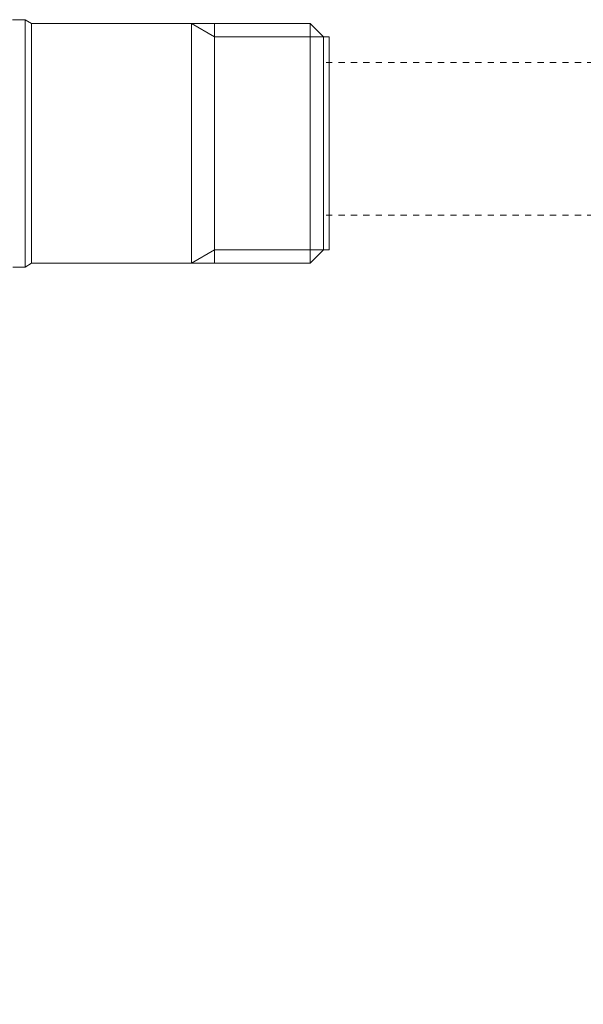
# Model space of a CAD drawing. Units: inches. Extents: x -508 to 910, y -735 to 384.
# Drawn here: x -55 to -24, y -514 to -458 of the extents above; entities that cross this region are included whole.
import ezdxf

# ---------------------------------------------------------------- set-up
doc = ezdxf.new("R2010")
doc.units = ezdxf.units.IN
doc.header["$MEASUREMENT"] = 0
doc.linetypes.add('AI-Linetype-104', pattern=[0.705556, 0.352778, -0.352778])
doc.linetypes.add('AI-Linetype-105', pattern=[0.705556, 0.352778, -0.352778])
doc.layers.add('图层 1', color=7, linetype='Continuous')

msp = doc.modelspace()

# ---------------------------------------------------------------- linework, layer by layer
at = {"layer": '图层 1', "color": 7, "lineweight": 9}
for points in [[(-55.181, -458.013), (-55.895, -458.013)], [(-54.81, -458.226), (-55.181, -458.013)], [(-55.181, -458.013), (-55.181, -472.056)], [(-45.736, -458.226), (-54.81, -458.226)], [(-54.81, -471.841), (-54.81, -458.226)], [(-44.43, -458.226), (-45.736, -458.226)], [(-45.736, -471.841), (-45.736, -458.226)], [(-44.43, -458.987), (-45.736, -458.226)], [(-44.43, -471.841), (-44.43, -458.226)], [(-39.018, -458.226), (-44.43, -458.226)], [(-39.018, -458.226), (-39.018, -471.841)], [(-38.26, -458.987), (-39.018, -458.226)], [(-38.26, -458.987), (-44.43, -458.987)], [(-38.26, -471.082), (-38.26, -458.987)], [(-37.939, -458.987), (-38.26, -458.987)], [(-37.939, -471.082), (-37.939, -458.987)], [(-44.43, -471.082), (-45.736, -471.841)], [(-38.26, -471.082), (-44.43, -471.082)], [(-39.018, -471.841), (-38.26, -471.082)], [(-38.26, -471.082), (-37.939, -471.082)], [(-55.884, -472.056), (-55.181, -472.056)], [(-55.181, -472.056), (-54.81, -471.841)], [(-54.81, -471.841), (-45.736, -471.841)], [(-45.736, -471.841), (-44.43, -471.841)], [(-44.43, -471.841), (-39.018, -471.841)]]:
    msp.add_lwpolyline(points, dxfattribs=at)
at = {"layer": '图层 1', "color": 7, "linetype": 'AI-Linetype-104', "lineweight": 9}
msp.add_open_spline([(-38.111, -460.448), (-38.111, -460.448), (1.319, -460.448), (1.319, -460.448), (13.16, -460.448), (19.988, -468.88), (19.988, -479.117), (19.988, -479.117), (19.988, -513.899), (19.988, -513.899)], degree=3, knots=[0, 0, 0, 0, 1, 1, 1, 2, 2, 2, 3, 3, 3, 3], dxfattribs=at)
at = {"layer": '图层 1', "color": 7, "linetype": 'AI-Linetype-105', "lineweight": 9}
msp.add_open_spline([(-38.111, -469.113), (-38.111, -469.113), (-1.359, -469.113), (-1.359, -469.113), (6.963, -469.113), (9.885, -472.997), (9.885, -480.367), (9.885, -480.367), (9.885, -512.294), (9.885, -512.294)], degree=3, knots=[0, 0, 0, 0, 1, 1, 1, 2, 2, 2, 3, 3, 3, 3], dxfattribs=at)

doc.saveas('drawing.dxf')
